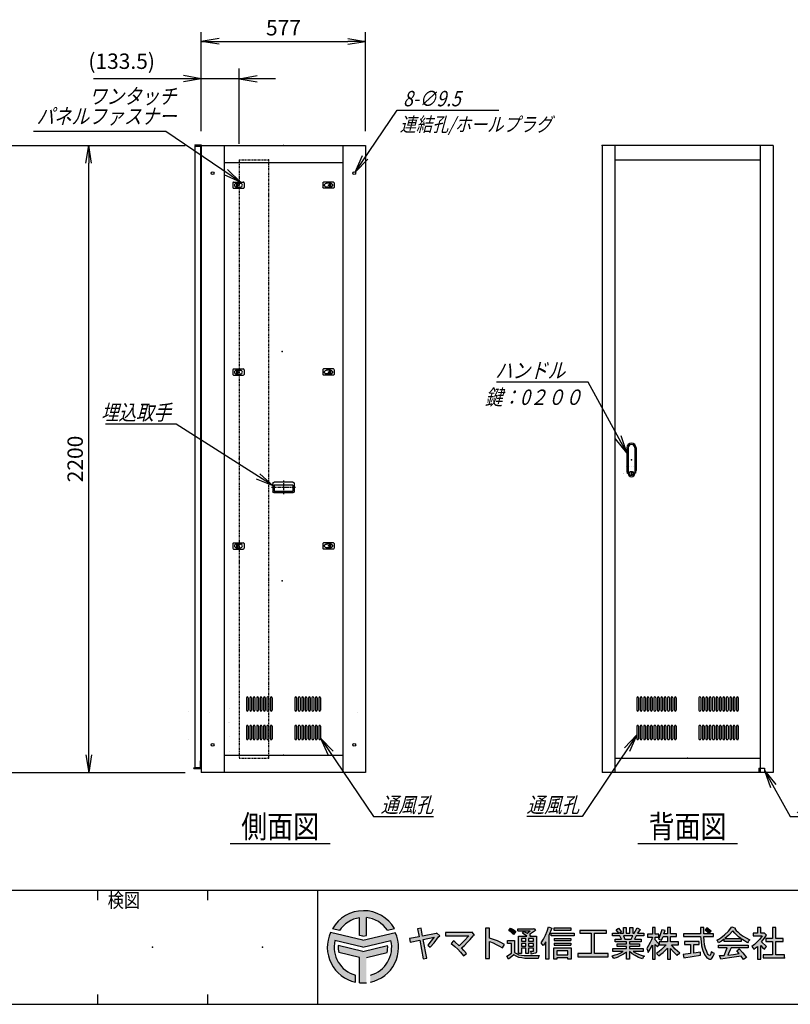
# Model space of a CAD drawing. Units: millimetres. Extents: x 0 to 398, y 1 to 284.
# Drawn here: x 107 to 242, y 5 to 178 of the extents above; entities that cross this region are included whole.
import ezdxf

# ---------------------------------------------------------------- set-up
doc = ezdxf.new("R2010")
doc.units = ezdxf.units.MM
doc.linetypes.add('CENTER', pattern=[12, 7.5, -1.5, 1.5, -1.5])
doc.linetypes.add('DASHED', pattern=[4.5, 3, -1.5])
doc.styles.get("Standard").update_dxf_attribs({"font": 'ROMANS', "bigfont": 'EXTFONT'})
doc.dimstyles.new('ISO-25', dxfattribs={"dimtxt": 2.5, "dimasz": 2.5, "dimexe": 1.25, "dimexo": 0.625, "dimtad": 1, "dimtxsty": 'Standard', "dimcen": 2.5, "dimadec": 0, "dimazin": 0, "dimtfac": 1, "dimtmove": 0, "dimatfit": 3, "dimfxl": 1, "dimarcsym": 0})

# ---------------------------------------------------------------- blocks, each defined once
blk = doc.blocks.new('DTL0002')
at = {"color": 0, "linetype": 'Continuous'}
for p, q in [((-20, 8), (-20, -8)), ((-17, 11), (17, 11)), ((-7.5, 6.5), (-7, 6.5)), ((-7, 8), (-3.5, 8)), ((-7, 8), (-7, -8)), ((-3.5, 8), (-3.5, -8)), ((-3.5, 6.5), (7.5, 6.5)), ((20, 8), (20, -8)), ((-17, -11), (17, -11)), ((-7.5, -6.5), (-7, -6.5)), ((-7, -8), (-3.5, -8)), ((-3.5, -6.5), (7.5, -6.5))]:
    blk.add_line(p, q, dxfattribs=at)
at = {"color": 0, "linetype": 'CENTER'}
for p, q in [((-11, 0), (-11, 0)), ((11, 0), (11, 0))]:
    blk.add_line(p, q, dxfattribs=at)
at = {"color": 0, "linetype": 'Continuous'}
for centre, radius, start, end in [((-17, 8), 3, 90, 180), ((-7.5, 0), 6.5, 90, 180), ((-7.5, 0), 6.5, 180, 270), ((7.5, 0), 6.5, 0, 90), ((7.5, 0), 6.5, 270, 0), ((17, 8), 3, 0, 90), ((-17, -8), 3, 180, 270), ((17, -8), 3, 270, 0)]:
    blk.add_arc(centre, radius, start, end, dxfattribs=at)
at = {"color": 0}
blk.add_point((0, 0), dxfattribs=at)
blk = doc.blocks.new('DTL0006')
at = {"color": 0, "linetype": 'Continuous'}
for p, q in [((-37, -15), (-37, 15)), ((33, 19), (-33, 19)), ((32.5, 14), (-32.5, 14)), ((-32.5, -8), (-32.5, 14)), ((32.5, -8), (32.5, 14)), ((37, -15), (37, 15)), ((33, -19), (-33, -19)), ((32.5, -8), (-32.5, -8))]:
    blk.add_line(p, q, dxfattribs=at)
at = {"color": 0, "linetype": 'CENTER'}
for p, q in [((0, -24.6), (0, 24.3)), ((41.9, 0), (-42.3, 0))]:
    blk.add_line(p, q, dxfattribs=at)
at = {"color": 0, "linetype": 'Continuous'}
for centre, start, end in [((-33, 15), 90, 180), ((33, 15), 0, 90), ((-33, -15), 180, 270), ((33, -15), 270, 0)]:
    blk.add_arc(centre, 4, start, end, dxfattribs=at)
at = {"color": 0}
blk.add_point((0, 0), dxfattribs=at)
blk.add_point((0, 0), dxfattribs=at)
blk = doc.blocks.new('DTL0003')
at = {"color": 0, "linetype": 'Continuous'}
for p, q in [((-130, 202), (-130, 158)), ((-124, 202), (-124, 158)), ((-118, 202), (-118, 158)), ((-112, 202), (-112, 158)), ((-106, 202), (-106, 158)), ((-100, 202), (-100, 158)), ((-94, 202), (-94, 158)), ((-88, 202), (-88, 158)), ((-82, 202), (-82, 158)), ((-76, 202), (-76, 158)), ((-70, 202), (-70, 158)), ((-64, 202), (-64, 158)), ((-58, 202), (-58, 158)), ((-52, 202), (-52, 158)), ((-46, 202), (-46, 158)), ((-40, 202), (-40, 158)), ((40, 202), (40, 158)), ((46, 202), (46, 158)), ((52, 202), (52, 158)), ((58, 202), (58, 158)), ((64, 202), (64, 158)), ((70, 202), (70, 158)), ((76, 202), (76, 158)), ((82, 202), (82, 158)), ((88, 202), (88, 158)), ((94, 202), (94, 158)), ((100, 202), (100, 158)), ((106, 202), (106, 158)), ((112, 202), (112, 158)), ((118, 202), (118, 158)), ((124, 202), (124, 158)), ((130, 202), (130, 158)), ((-332.5, 155), (-332.5, 155)), ((-128.5, 155), (-128.5, 155)), ((-116.5, 155), (-116.5, 155)), ((-104.5, 155), (-104.5, 155)), ((-92.5, 155), (-92.5, 155)), ((-80.5, 155), (-80.5, 155)), ((-68.5, 155), (-68.5, 155)), ((-56.5, 155), (-56.5, 155)), ((-44.5, 155), (-44.5, 155)), ((44.5, 155), (44.5, 155)), ((56.5, 155), (56.5, 155)), ((68.5, 155), (68.5, 155)), ((80.5, 155), (80.5, 155)), ((92.5, 155), (92.5, 155)), ((104.5, 155), (104.5, 155)), ((116.5, 155), (116.5, 155)), ((128.5, 155), (128.5, 155)), ((-130, 102), (-130, 58)), ((-124, 102), (-124, 58)), ((-118, 102), (-118, 58)), ((-112, 102), (-112, 58)), ((-106, 102), (-106, 58)), ((-100, 102), (-100, 58)), ((-94, 102), (-94, 58)), ((-88, 102), (-88, 58)), ((-82, 102), (-82, 58)), ((-76, 102), (-76, 58)), ((-70, 102), (-70, 58)), ((-64, 102), (-64, 58)), ((-58, 102), (-58, 58)), ((-52, 102), (-52, 58)), ((-46, 102), (-46, 58)), ((-40, 102), (-40, 58)), ((40, 102), (40, 58)), ((46, 102), (46, 58)), ((52, 102), (52, 58)), ((58, 102), (58, 58)), ((64, 102), (64, 58)), ((70, 102), (70, 58)), ((76, 102), (76, 58)), ((82, 102), (82, 58)), ((88, 102), (88, 58)), ((94, 102), (94, 58)), ((100, 102), (100, 58)), ((106, 102), (106, 58)), ((112, 102), (112, 58)), ((118, 102), (118, 58)), ((124, 102), (124, 58)), ((130, 102), (130, 58)), ((-332.5, 55), (-332.5, 55)), ((-128.5, 55), (-128.5, 55)), ((-116.5, 55), (-116.5, 55)), ((-104.5, 55), (-104.5, 55)), ((-92.5, 55), (-92.5, 55)), ((-80.5, 55), (-80.5, 55)), ((-68.5, 55), (-68.5, 55)), ((-56.5, 55), (-56.5, 55)), ((-44.5, 55), (-44.5, 55)), ((44.5, 55), (44.5, 55)), ((56.5, 55), (56.5, 55)), ((68.5, 55), (68.5, 55)), ((80.5, 55), (80.5, 55)), ((92.5, 55), (92.5, 55)), ((104.5, 55), (104.5, 55)), ((116.5, 55), (116.5, 55)), ((128.5, 55), (128.5, 55))]:
    blk.add_line(p, q, dxfattribs=at)
for centre, start, end in [((-127, 202), 0, 180), ((-115, 202), 0, 180), ((-103, 202), 0, 180), ((-91, 202), 0, 180), ((-79, 202), 0, 180), ((-67, 202), 0, 180), ((-55, 202), 0, 180), ((-43, 202), 0, 180), ((43, 202), 0, 180), ((55, 202), 0, 180), ((67, 202), 0, 180), ((79, 202), 0, 180), ((91, 202), 0, 180), ((103, 202), 0, 180), ((115, 202), 0, 180), ((127, 202), 0, 180), ((-127, 158), 180, 0), ((-115, 158), 180, 0), ((-103, 158), 180, 0), ((-91, 158), 180, 0), ((-79, 158), 180, 0), ((-67, 158), 180, 0), ((-55, 158), 180, 0), ((-43, 158), 180, 0), ((43, 158), 180, 0), ((55, 158), 180, 0), ((67, 158), 180, 0), ((79, 158), 180, 0), ((91, 158), 180, 0), ((103, 158), 180, 0), ((115, 158), 180, 0), ((127, 158), 180, 0), ((-127, 102), 0, 180), ((-115, 102), 0, 180), ((-103, 102), 0, 180), ((-91, 102), 0, 180), ((-79, 102), 0, 180), ((-67, 102), 0, 180), ((-55, 102), 0, 180), ((-43, 102), 0, 180), ((43, 102), 0, 180), ((55, 102), 0, 180), ((67, 102), 0, 180), ((79, 102), 0, 180), ((91, 102), 0, 180), ((103, 102), 0, 180), ((115, 102), 0, 180), ((127, 102), 0, 180), ((-127, 58), 180, 0), ((-115, 58), 180, 0), ((-103, 58), 180, 0), ((-91, 58), 180, 0), ((-79, 58), 180, 0), ((-67, 58), 180, 0), ((-55, 58), 180, 0), ((-43, 58), 180, 0), ((43, 58), 180, 0), ((55, 58), 180, 0), ((67, 58), 180, 0), ((79, 58), 180, 0), ((91, 58), 180, 0), ((103, 58), 180, 0), ((115, 58), 180, 0), ((127, 58), 180, 0)]:
    blk.add_arc(centre, 3, start, end, dxfattribs=at)
at = {"color": 0}
blk.add_point((0, 0), dxfattribs=at)
blk = doc.blocks.new('DTL0007')
at = {"color": 0, "linetype": 'Continuous'}
for p, q in [((-16, 43), (-16, -37.5)), ((-11.5, 43), (-11.5, -27.5)), ((11.5, 43), (11.5, -27.5)), ((16, 43), (16, -37.5)), ((-18, -21.5), (-18, -21.5)), ((-12, -21.5), (-12, -21.5)), ((-11.5, -27.5), (-11.5, -47.5)), ((-6, -21.5), (-6, -21.5)), ((0, -21.5), (0, -21.5)), ((0, -21.5), (0, -21.5)), ((6, -21.5), (6, -21.5)), ((11.5, -27.5), (11.5, -47.5)), ((12, -21.5), (12, -21.5)), ((18, -21.5), (18, -21.5)), ((-19, -46.5), (-19, -46.5)), ((-18, -46.5), (-18, -46.5)), ((-12, -46.5), (-12, -46.5)), ((-6, -46.5), (-6, -46.5)), ((-1, -44.5), (-1, -50.5)), ((-1, -44.5), (1, -44.5)), ((-1, -50.5), (1, -50.5)), ((0, -46.5), (0, -46.5)), ((0, -49), (0, -49)), ((0, -49), (0, -49)), ((1, -44.5), (1, -50.5)), ((6, -46.5), (6, -46.5)), ((12, -46.5), (12, -46.5)), ((18, -46.5), (18, -46.5))]:
    blk.add_line(p, q, dxfattribs=at)
blk.add_circle((0, -47.5), 7.5, dxfattribs=at)
for centre, radius, start, end in [((0, 43), 16, 0, 180), ((0, 43), 11.5, 0, 180), ((0, -37.5), 16, 180, 224.3644), ((0, -47.5), 11.5, 180, 0), ((0, -37.5), 16, 315.6356, 0)]:
    blk.add_arc(centre, radius, start, end, dxfattribs=at)
at = {"color": 0}
blk.add_point((0, 0), dxfattribs=at)
blk = doc.blocks.new('DTL0008')
at = {"color": 0, "linetype": 'DASHED'}
for p, q in [((0, 1050), (100, 1050)), ((0, 1050), (0, -1050)), ((102, 1048), (100, 1050)), ((102, 1048), (102, -1048)), ((0, -1050), (100, -1050)), ((102, -1048), (100, -1050))]:
    blk.add_line(p, q, dxfattribs=at)
at = {"color": 0}
for p in [(102, 1050), (0, 0), (102, -1050)]:
    blk.add_point(p, dxfattribs=at)
blk = doc.blocks.new('DTL0013')
at = {"color": 0, "linetype": 'Continuous'}
for p, q in [((-178, 212), (-178, 168)), ((-172, 212), (-172, 168)), ((-166, 212), (-166, 168)), ((-160, 212), (-160, 168)), ((-154, 212), (-154, 168)), ((-148, 212), (-148, 168)), ((-142, 212), (-142, 168)), ((-136, 212), (-136, 168)), ((-130, 212), (-130, 168)), ((-124, 212), (-124, 168)), ((-118, 212), (-118, 168)), ((-112, 212), (-112, 168)), ((-106, 212), (-106, 168)), ((-100, 212), (-100, 168)), ((-94, 212), (-94, 168)), ((-88, 212), (-88, 168)), ((-82, 212), (-82, 168)), ((-76, 212), (-76, 168)), ((-70, 212), (-70, 168)), ((-64, 212), (-64, 168)), ((-58, 212), (-58, 168)), ((-52, 212), (-52, 168)), ((-46, 212), (-46, 168)), ((-40, 212), (-40, 168)), ((40, 212), (40, 168)), ((46, 212), (46, 168)), ((52, 212), (52, 168)), ((58, 212), (58, 168)), ((64, 212), (64, 168)), ((70, 212), (70, 168)), ((76, 212), (76, 168)), ((82, 212), (82, 168)), ((88, 212), (88, 168)), ((94, 212), (94, 168)), ((100, 212), (100, 168)), ((106, 212), (106, 168)), ((112, 212), (112, 168)), ((118, 212), (118, 168)), ((124, 212), (124, 168)), ((130, 212), (130, 168)), ((136, 212), (136, 168)), ((142, 212), (142, 168)), ((148, 212), (148, 168)), ((154, 212), (154, 168)), ((160, 212), (160, 168)), ((166, 212), (166, 168)), ((172, 212), (172, 168)), ((178, 212), (178, 168)), ((-176.5, 165), (-176.5, 165)), ((-164.5, 165), (-164.5, 165)), ((-152.5, 165), (-152.5, 165)), ((-140.5, 165), (-140.5, 165)), ((-128.5, 165), (-128.5, 165)), ((-116.5, 165), (-116.5, 165)), ((-104.5, 165), (-104.5, 165)), ((-92.5, 165), (-92.5, 165)), ((-80.5, 165), (-80.5, 165)), ((-68.5, 165), (-68.5, 165)), ((-56.5, 165), (-56.5, 165)), ((-44.5, 165), (-44.5, 165)), ((44.5, 165), (44.5, 165)), ((56.5, 165), (56.5, 165)), ((68.5, 165), (68.5, 165)), ((80.5, 165), (80.5, 165)), ((92.5, 165), (92.5, 165)), ((104.5, 165), (104.5, 165)), ((116.5, 165), (116.5, 165)), ((128.5, 165), (128.5, 165)), ((140.5, 165), (140.5, 165)), ((152.5, 165), (152.5, 165)), ((164.5, 165), (164.5, 165)), ((176.5, 165), (176.5, 165)), ((-178, 112), (-178, 68)), ((-172, 112), (-172, 68)), ((-166, 112), (-166, 68)), ((-160, 112), (-160, 68)), ((-154, 112), (-154, 68)), ((-148, 112), (-148, 68)), ((-142, 112), (-142, 68)), ((-136, 112), (-136, 68)), ((-130, 112), (-130, 68)), ((-124, 112), (-124, 68)), ((-118, 112), (-118, 68)), ((-112, 112), (-112, 68)), ((-106, 112), (-106, 68)), ((-100, 112), (-100, 68)), ((-94, 112), (-94, 68)), ((-88, 112), (-88, 68)), ((-82, 112), (-82, 68)), ((-76, 112), (-76, 68)), ((-70, 112), (-70, 68)), ((-64, 112), (-64, 68)), ((-58, 112), (-58, 68)), ((-52, 112), (-52, 68)), ((-46, 112), (-46, 68)), ((-40, 112), (-40, 68)), ((40, 112), (40, 68)), ((46, 112), (46, 68)), ((52, 112), (52, 68)), ((58, 112), (58, 68)), ((64, 112), (64, 68)), ((70, 112), (70, 68)), ((76, 112), (76, 68)), ((82, 112), (82, 68)), ((88, 112), (88, 68)), ((94, 112), (94, 68)), ((100, 112), (100, 68)), ((106, 112), (106, 68)), ((112, 112), (112, 68)), ((118, 112), (118, 68)), ((124, 112), (124, 68)), ((130, 112), (130, 68)), ((136, 112), (136, 68)), ((142, 112), (142, 68)), ((148, 112), (148, 68)), ((154, 112), (154, 68)), ((160, 112), (160, 68)), ((166, 112), (166, 68)), ((172, 112), (172, 68)), ((178, 112), (178, 68)), ((-176.5, 65), (-176.5, 65)), ((-164.5, 65), (-164.5, 65)), ((-152.5, 65), (-152.5, 65)), ((-140.5, 65), (-140.5, 65)), ((-128.5, 65), (-128.5, 65)), ((-116.5, 65), (-116.5, 65)), ((-104.5, 65), (-104.5, 65)), ((-92.5, 65), (-92.5, 65)), ((-80.5, 65), (-80.5, 65)), ((-68.5, 65), (-68.5, 65)), ((-56.5, 65), (-56.5, 65)), ((-44.5, 65), (-44.5, 65)), ((44.5, 65), (44.5, 65)), ((56.5, 65), (56.5, 65)), ((68.5, 65), (68.5, 65)), ((80.5, 65), (80.5, 65)), ((92.5, 65), (92.5, 65)), ((104.5, 65), (104.5, 65)), ((116.5, 65), (116.5, 65)), ((128.5, 65), (128.5, 65)), ((140.5, 65), (140.5, 65)), ((152.5, 65), (152.5, 65)), ((164.5, 65), (164.5, 65)), ((176.5, 65), (176.5, 65))]:
    blk.add_line(p, q, dxfattribs=at)
for centre, start, end in [((-175, 212), 0, 180), ((-163, 212), 0, 180), ((-151, 212), 0, 180), ((-139, 212), 0, 180), ((-127, 212), 0, 180), ((-115, 212), 0, 180), ((-103, 212), 0, 180), ((-91, 212), 0, 180), ((-79, 212), 0, 180), ((-67, 212), 0, 180), ((-55, 212), 0, 180), ((-43, 212), 0, 180), ((43, 212), 0, 180), ((55, 212), 0, 180), ((67, 212), 0, 180), ((79, 212), 0, 180), ((91, 212), 0, 180), ((103, 212), 0, 180), ((115, 212), 0, 180), ((127, 212), 0, 180), ((139, 212), 0, 180), ((151, 212), 0, 180), ((163, 212), 0, 180), ((175, 212), 0, 180), ((-175, 168), 180, 0), ((-163, 168), 180, 0), ((-151, 168), 180, 0), ((-139, 168), 180, 0), ((-127, 168), 180, 0), ((-115, 168), 180, 0), ((-103, 168), 180, 0), ((-91, 168), 180, 0), ((-79, 168), 180, 0), ((-67, 168), 180, 0), ((-55, 168), 180, 0), ((-43, 168), 180, 0), ((43, 168), 180, 0), ((55, 168), 180, 0), ((67, 168), 180, 0), ((79, 168), 180, 0), ((91, 168), 180, 0), ((103, 168), 180, 0), ((115, 168), 180, 0), ((127, 168), 180, 0), ((139, 168), 180, 0), ((151, 168), 180, 0), ((163, 168), 180, 0), ((175, 168), 180, 0), ((-175, 112), 0, 180), ((-163, 112), 0, 180), ((-151, 112), 0, 180), ((-139, 112), 0, 180), ((-127, 112), 0, 180), ((-115, 112), 0, 180), ((-103, 112), 0, 180), ((-91, 112), 0, 180), ((-79, 112), 0, 180), ((-67, 112), 0, 180), ((-55, 112), 0, 180), ((-43, 112), 0, 180), ((43, 112), 0, 180), ((55, 112), 0, 180), ((67, 112), 0, 180), ((79, 112), 0, 180), ((91, 112), 0, 180), ((103, 112), 0, 180), ((115, 112), 0, 180), ((127, 112), 0, 180), ((139, 112), 0, 180), ((151, 112), 0, 180), ((163, 112), 0, 180), ((175, 112), 0, 180), ((-175, 68), 180, 0), ((-163, 68), 180, 0), ((-151, 68), 180, 0), ((-139, 68), 180, 0), ((-127, 68), 180, 0), ((-115, 68), 180, 0), ((-103, 68), 180, 0), ((-91, 68), 180, 0), ((-79, 68), 180, 0), ((-67, 68), 180, 0), ((-55, 68), 180, 0), ((-43, 68), 180, 0), ((43, 68), 180, 0), ((55, 68), 180, 0), ((67, 68), 180, 0), ((79, 68), 180, 0), ((91, 68), 180, 0), ((103, 68), 180, 0), ((115, 68), 180, 0), ((127, 68), 180, 0), ((139, 68), 180, 0), ((151, 68), 180, 0), ((163, 68), 180, 0), ((175, 68), 180, 0)]:
    blk.add_arc(centre, 3, start, end, dxfattribs=at)
at = {"color": 0}
blk.add_point((0, 0), dxfattribs=at)
blk = doc.blocks.new('_Open')
at = {"color": 0, "linetype": 'ByBlock', "lineweight": -2}
for p, q in [((-1, 0.166667), (0, 0)), ((-1, -0.166667), (0, 0)), ((0, 0), (-1, 0))]:
    blk.add_line(p, q, dxfattribs=at)
blk = doc.blocks.new('*D16')
at = {"color": 0, "lineweight": -2}
for p, q in [((101.65, 155.69), (136.3, 155.69)), ((119.36, 48.81), (119.36, 152.58)), ((101.65, 45.69), (136.3, 45.69))]:
    blk.add_line(p, q, dxfattribs=at)
at = {"layer": 'Defpoints', "color": 0}
for p in [(99.11, 155.69), (119.36, 155.69), (99.11, 45.69)]:
    blk.add_point(p, dxfattribs=at)
at = {"color": 0, "lineweight": -2, "xscale": 3.114, "yscale": 3.114, "zscale": 3.114}
for p, rotation in [((119.36, 155.69), 90), ((119.36, 45.69), 270)]:
    blk.add_blockref('_Open', p, dxfattribs=dict(at, rotation=rotation))
at = {"color": 0, "insert": (117.33, 100.69), "char_height": 2.7, "attachment_point": 5, "rotation": 90}
blk.add_mtext('2200', dxfattribs=at)
blk = doc.blocks.new('*D27')
at = {"color": 0, "lineweight": -2}
for p, q in [((139.11, 158.33), (139.11, 175.6)), ((167.96, 158.23), (167.96, 175.6)), ((142.23, 173.98), (164.85, 173.98))]:
    blk.add_line(p, q, dxfattribs=at)
at = {"layer": 'Defpoints', "color": 0}
for p in [(167.96, 173.98), (139.11, 155.79), (167.96, 155.69)]:
    blk.add_point(p, dxfattribs=at)
at = {"color": 0, "lineweight": -2, "xscale": 3.114, "yscale": 3.114, "zscale": 3.114, "rotation": 180}
blk.add_blockref('_Open', (139.11, 173.98), dxfattribs=at)
at = {"color": 0, "lineweight": -2, "xscale": 3.114, "yscale": 3.114, "zscale": 3.114}
blk.add_blockref('_Open', (167.96, 173.98), dxfattribs=at)
at = {"color": 0, "insert": (153.54, 176.01), "char_height": 2.7, "attachment_point": 5}
blk.add_mtext('577', dxfattribs=at)
blk = doc.blocks.new('SYM0004')
at = {"color": 7, "linetype": 'Continuous'}
for p, q in [((0, 0), (9.3, -13.73)), ((0, 0), (2.2, -2.27)), ((0, 0), (1.29, -2.89)), ((9.3, -13.73), (19.8, -13.73))]:
    blk.add_line(p, q, dxfattribs=at)
at = {"color": 7, "insert": (10.59, -13.06), "char_height": 2.7, "attachment_point": 7}
blk.add_mtext('{\\W0.833333;\\Q15;通風孔}', dxfattribs=at)
blk = doc.blocks.new('SYM0005')
at = {"color": 7, "linetype": 'Continuous'}
for p, q in [((0, 0), (4.53, -8.07)), ((0, 0), (2, -2.45)), ((0, 0), (1.05, -2.98)), ((4.53, -8.07), (19.63, -8.07))]:
    blk.add_line(p, q, dxfattribs=at)
at = {"color": 7, "insert": (5.09, -7.39), "char_height": 2.7, "attachment_point": 7}
blk.add_mtext('{\\W0.833333;\\Q15;アース端子}', dxfattribs=at)
blk = doc.blocks.new('SYM0006')
at = {"color": 7, "linetype": 'Continuous'}
for p, q in [((-17.03, 10.87), (-29.43, 10.87)), ((0, 0), (-17.03, 10.87)), ((0, 0), (-2.33, 2.14)), ((0, 0), (-2.92, 1.21))]:
    blk.add_line(p, q, dxfattribs=at)
at = {"color": 7, "insert": (-17.92, 11.55), "char_height": 2.7, "attachment_point": 9}
blk.add_mtext('{\\W0.833333;\\Q15;埋込取手}', dxfattribs=at)
blk = doc.blocks.new('SYM0009')
at = {"color": 7, "linetype": 'Continuous'}
for p, q in [((-6.77, 12.43), (-22.87, 12.43)), ((0, 0), (-6.77, 12.43)), ((0, 0), (-1.97, 2.47)), ((0, 0), (-1.01, 3))]:
    blk.add_line(p, q, dxfattribs=at)
at = {"color": 7, "insert": (-10.85, 13.11), "char_height": 2.7, "attachment_point": 9}
blk.add_mtext('{\\W0.833333;\\Q15;ハンドル}', dxfattribs=at)
blk = doc.blocks.new('*D34')
at = {"color": 7, "linetype": 'Continuous'}
for p, q in [((139.11, 167.41), (136, 167.96)), ((139.11, 158.23), (139.11, 169.21)), ((145.79, 155.98), (145.79, 169.21)), ((145.79, 167.41), (148.9, 167.96)), ((139.11, 167.41), (120.18, 167.41)), ((152.14, 167.41), (132.76, 167.41)), ((139.11, 167.41), (136, 166.86)), ((145.79, 167.41), (148.9, 166.86))]:
    blk.add_line(p, q, dxfattribs=at)
at = {"layer": 'Defpoints', "color": 0}
for p in [(139.11, 167.41), (139.11, 155.69), (145.79, 153.44)]:
    blk.add_point(p, dxfattribs=at)
at = {"color": 0, "insert": (125.14, 170.14), "char_height": 2.7, "attachment_point": 5}
blk.add_mtext('(133.5)', dxfattribs=at)
blk = doc.blocks.new('SYM0010')
at = {"color": 7, "linetype": 'Continuous'}
for p, q in [((0, 0), (-9.59, -14.29)), ((0, 0), (-2.19, -2.28)), ((0, 0), (-1.28, -2.89)), ((-9.59, -14.29), (-19.29, -14.29))]:
    blk.add_line(p, q, dxfattribs=at)
at = {"color": 7, "insert": (-10.11, -13.62), "char_height": 2.7, "attachment_point": 9}
blk.add_mtext('{\\W0.833333;\\Q15;通風孔}', dxfattribs=at)
blk = doc.blocks.new('SYM0011')
at = {"color": 7, "linetype": 'Continuous'}
for p, q in [((0, 0), (7.38, 10.86)), ((7.38, 10.86), (25.18, 10.86)), ((0, 0), (1.3, 2.88)), ((0, 0), (2.2, 2.27))]:
    blk.add_line(p, q, dxfattribs=at)
at = {"color": 7, "insert": (8.4, 11.54), "char_height": 2.7, "attachment_point": 7}
blk.add_mtext('{\\W0.833333;\\Q15;8-∅9.5}', dxfattribs=at)
blk = doc.blocks.new('SYM0012')
at = {"color": 7, "linetype": 'Continuous'}
for p, q in [((-13.13, 8.84), (-36.33, 8.84)), ((0, 0), (-13.13, 8.84)), ((0, 0), (-2.28, 2.19)), ((0, 0), (-2.89, 1.28))]:
    blk.add_line(p, q, dxfattribs=at)
at = {"color": 7, "insert": (-11.26, 10.19), "char_height": 2.7, "width": 22.464, "attachment_point": 9, "line_spacing_factor": 0.781667}
blk.add_mtext('{\\fＭＳ Ｐゴシック|b0|i0|c0|p0;\\Q15.00000;\\W0.83333x;ワンタッチ}\\P{\\fＭＳ Ｐゴシック|b0|i0|c0|p0;\\Q15.00000;\\W0.83333x;パネルファス}{\\fＭＳ Ｐゴシック|b0|i0|c0|p0;\\Q15.00000;\\W0.83333x;ナー}', dxfattribs=at)

msp = doc.modelspace()

# ---------------------------------------------------------------- hatches: boundary and pattern name
for points in [[(173.01, 18.28, 0.582978), (162.14, 18.24), (163.36, 17.94, -0.216212), (166.88, 20.18), (166.88, 17.1), (167.48, 16.95), (168.08, 17.1), (168.08, 20.21, -0.224499), (171.78, 17.99)], [(161.8, 17.6, 0.480002), (166.18, 8.89), (166.18, 10.12, -0.406986), (162.57, 16.18), (167.48, 15), (172.39, 16.18, -0.406986), (168.78, 10.12), (168.78, 8.89, 0.480002), (173.17, 17.6), (167.48, 16.23)], [(177.7, 18.38), (177.94, 16.95), (180.36, 17.43), (180.44, 17.51), (180.96, 17.03), (180.76, 16.83), (179.96, 15.8), (179.29, 15.01), (178.85, 15.4), (179.45, 16.12), (179.96, 16.79), (178.06, 16.4), (178.69, 13.1), (178.06, 12.98), (177.46, 16.28), (175.76, 15.92), (175.68, 16.52), (177.34, 16.83), (177.07, 18.26)], [(186.67, 17.63), (187.03, 17.11), (186.83, 16.99), (186.32, 16.36), (185.8, 15.84), (185.28, 15.32), (184.77, 14.89), (185.16, 14.45), (185.64, 13.94), (185.12, 13.5), (184.61, 14.13), (184.13, 14.65), (183.62, 15.13), (182.94, 15.68), (183.38, 16.12), (183.62, 15.96), (184.37, 15.28), (184.77, 15.68), (185.2, 16.08), (186.04, 16.99), (181.99, 16.99), (181.99, 17.59), (186.55, 17.59)], [(189.01, 18.34), (189.69, 18.34), (189.69, 16.63), (191.08, 16.12), (191.56, 15.88), (192.31, 15.52), (191.95, 14.89), (191.32, 15.28), (190.84, 15.52), (190.32, 15.76), (189.69, 16), (189.69, 13.02), (189.01, 13.02)], [(193.06, 17.94), (193.5, 17.67), (193.9, 17.27), (194.29, 17.75), (193.86, 18.1), (193.38, 18.38)], [(198.78, 15.8), (199.1, 15.32), (199.34, 15.6), (199.57, 15.96), (199.57, 12.9), (200.13, 12.9), (200.13, 17.07), (200.61, 18.38), (200.05, 18.58), (199.81, 17.83), (199.49, 17.11), (199.18, 16.44)], [(200.49, 16.99), (204.54, 16.99), (204.54, 17.47), (200.49, 17.47)], [(201.04, 17.93), (203.98, 17.93), (203.98, 18.4), (201.04, 18.4)], [(205.57, 17.98), (210.21, 17.98), (210.21, 17.47), (208.11, 17.47), (208.11, 13.94), (210.53, 13.94), (210.53, 13.34), (205.21, 13.34), (205.21, 13.94), (207.55, 13.94), (207.55, 17.47), (205.57, 17.47)], [(218.27, 18.5), (218.79, 18.5), (218.79, 17.31), (219.38, 17.31), (219.38, 16.79), (218.79, 16.79), (218.79, 16.32), (219.22, 15.8), (219.46, 15.56), (219.46, 15.96), (220.93, 15.96), (220.93, 16.87), (220.14, 16.87), (219.86, 16.24), (219.34, 16.44), (219.66, 17.19), (219.94, 18.06), (220.49, 17.94), (220.3, 17.39), (220.93, 17.39), (220.93, 18.46), (221.45, 18.46), (221.45, 17.39), (222.52, 17.39), (222.52, 16.87), (221.45, 16.87), (221.45, 15.96), (222.84, 15.96), (222.84, 15.44), (221.65, 15.44), (221.92, 15.09), (222.28, 14.69), (222.68, 14.33), (223.11, 13.97), (222.8, 13.82), (222.6, 13.58), (221.96, 14.21), (221.45, 14.81), (221.45, 12.94), (220.93, 12.94), (220.93, 14.85), (220.53, 14.45), (220.14, 14.09), (219.78, 13.78), (219.42, 13.5), (219.22, 13.7), (218.99, 13.9), (219.46, 14.25), (219.9, 14.61), (220.3, 15.05), (220.69, 15.44), (219.46, 15.44), (219.46, 15.48), (219.18, 15.09), (218.79, 15.52), (218.79, 12.94), (218.27, 12.94), (218.27, 15.4), (217.52, 14.09), (217.4, 14.49), (217.28, 14.81), (217.6, 15.32), (217.87, 15.84), (218.11, 16.32), (218.27, 16.79), (217.44, 16.79), (217.44, 17.31), (218.27, 17.31)], [(226.73, 18.46), (227.32, 18.46), (227.32, 17.39), (228.99, 17.39), (228.99, 16.87), (227.32, 16.87), (227.36, 16.12), (227.44, 15.44), (227.6, 14.81), (227.8, 14.25), (227.92, 13.94), (228.08, 13.74), (228.19, 13.62), (228.35, 13.58), (228.43, 13.62), (228.47, 13.7), (228.59, 14.21), (228.87, 14.01), (229.15, 13.9), (228.95, 13.42), (228.79, 13.14), (228.63, 12.98), (228.55, 12.94), (228.47, 12.94), (228.31, 12.94), (228.16, 12.98), (228, 13.1), (227.84, 13.18), (227.72, 13.34), (227.56, 13.54), (227.32, 13.97), (227.08, 14.61), (226.92, 15.28), (226.81, 16.04), (226.73, 16.87), (223.71, 16.87), (223.71, 17.39), (226.73, 17.39)], [(227.84, 18.42), (228.59, 17.83), (228.23, 17.47), (227.52, 18.06)], [(236.73, 18.5), (237.29, 18.5), (237.29, 17.51), (237.88, 17.51), (237.96, 17.51), (238.32, 17.15), (237.92, 16.59), (237.44, 15.96), (238.28, 15.13), (237.92, 14.65), (237.6, 14.97), (237.29, 15.32), (237.29, 12.94), (236.73, 12.94), (236.73, 15.17), (236.37, 14.89), (236.05, 14.65), (235.74, 15.17), (236.21, 15.52), (236.69, 15.96), (237.13, 16.44), (237.52, 16.99), (235.94, 16.99), (235.94, 17.51), (236.73, 17.51)], [(239.35, 18.5), (239.95, 18.5), (239.95, 16.56), (241.25, 16.56), (241.25, 16.04), (239.95, 16.04), (239.95, 13.7), (241.45, 13.7), (241.45, 13.14), (237.72, 13.14), (237.72, 13.7), (239.35, 13.7), (239.35, 16.04), (238.16, 16.04), (238.16, 16.56), (239.35, 16.56)], [(192.83, 15.68), (193.54, 15.68), (193.54, 13.97), (192.71, 13.46), (193.02, 12.9), (193.98, 13.66), (194.37, 13.42), (194.85, 13.22), (195.37, 13.14), (195.92, 13.06), (198.22, 13.06), (198.3, 13.3), (198.42, 13.58), (195.76, 13.58), (195.29, 13.62), (194.85, 13.7), (194.45, 13.9), (194.1, 14.09), (194.1, 16.2), (192.83, 16.2)], [(203.94, 16.57), (201.04, 16.57), (201.04, 16.2), (203.94, 16.2)], [(203.94, 15.72), (201.04, 15.72), (201.04, 15.35), (203.94, 15.35)], [(223.91, 16), (226.49, 16), (226.49, 15.48), (225.54, 15.48), (225.54, 13.97), (226.73, 14.17), (226.73, 13.62), (223.79, 13.14), (223.67, 13.74), (224.98, 13.94), (224.98, 15.48), (223.91, 15.48)], [(167.48, 14.28), (163.14, 15.32, 0.072727), (163.23, 14.07), (166.88, 13.19), (166.88, 8.78, 0.048111), (168.08, 8.78), (168.08, 13.19), (171.73, 14.07, 0.072727), (171.82, 15.32)], [(229.9, 14.89), (231.41, 14.89), (230.89, 13.58), (230.06, 13.54), (230.26, 12.9), (231.81, 13.14), (233.87, 13.46), (234.27, 12.86), (234.78, 13.22), (234.15, 14.01), (233.51, 14.73), (233.08, 14.41), (233.51, 13.9), (232.48, 13.74), (231.49, 13.62), (231.65, 13.94), (231.93, 14.53), (232.12, 14.89), (235.06, 14.89), (235.06, 15.4), (229.9, 15.4)]]:
    msp.add_hatch(color=7).paths.add_polyline_path(points)
h = msp.add_hatch(color=7)
h.paths.add_polyline_path([(197.43, 18.26), (194.65, 18.26), (194.65, 17.88), (196.83, 17.88), (196.31, 17.47), (195.73, 17.78), (195.49, 17.47), (196.24, 16.95), (194.77, 16.95), (194.77, 13.9), (195.33, 13.9), (195.33, 14.85), (196.04, 14.85), (196.04, 13.94), (196.52, 13.94), (196.52, 14.85), (197.43, 14.85), (197.43, 14.41), (197.39, 14.33), (196.91, 14.33), (197.03, 14.09), (197.03, 13.82), (197.47, 13.9), (197.75, 13.97), (197.87, 14.05), (197.95, 14.21), (197.95, 16.95), (196.76, 16.95), (196.91, 17.11), (196.72, 17.27), (197.75, 17.94), (197.51, 18.3)])
h.paths.add_polyline_path([(196.04, 16.52), (196.04, 16.08), (195.33, 16.08), (195.33, 16.52)])
h.paths.add_polyline_path([(196.04, 15.68), (196.04, 15.21), (195.33, 15.21), (195.33, 15.68)])
h.paths.add_polyline_path([(197.43, 16.52), (197.43, 16.08), (196.52, 16.08), (196.52, 16.52)])
h.paths.add_polyline_path([(197.43, 15.68), (197.43, 15.21), (196.52, 15.21), (196.52, 15.68)])
h = msp.add_hatch(color=7)
h.paths.add_polyline_path([(213.19, 17.51), (212.51, 17.51), (212.87, 17.71), (212.59, 18.06), (212.32, 18.38), (211.92, 18.06), (212.4, 17.51), (211.28, 17.51), (211.28, 17.03), (212.59, 17.03), (212.83, 16.44), (211.72, 16.44), (211.72, 15.96), (213.71, 15.96), (213.71, 15.6), (212.08, 15.6), (212.08, 15.17), (213.71, 15.17), (213.71, 14.77), (211.36, 14.77), (211.36, 14.29), (213.15, 14.29), (212.71, 14.05), (212.24, 13.82), (211.76, 13.66), (211.24, 13.5), (211.4, 13.22), (211.52, 13.02), (212.08, 13.22), (212.63, 13.5), (213.19, 13.78), (213.71, 14.13), (213.71, 12.9), (214.26, 12.9), (214.26, 14.25), (214.7, 13.86), (215.25, 13.54), (215.85, 13.22), (216.56, 12.98), (216.6, 13.1), (216.64, 13.26), (216.76, 13.38), (216.88, 13.46), (216.33, 13.62), (215.81, 13.82), (215.33, 14.05), (214.9, 14.29), (216.64, 14.29), (216.64, 14.77), (214.26, 14.77), (214.26, 15.17), (216.01, 15.17), (216.01, 15.6), (214.26, 15.6), (214.26, 15.96), (216.33, 15.96), (216.33, 16.44), (215.13, 16.44), (215.45, 17.03), (216.76, 17.03), (216.76, 17.51), (215.65, 17.51), (216.13, 18.14), (215.61, 18.42), (215.06, 17.51), (214.82, 17.51), (214.82, 18.5), (214.34, 18.5), (214.34, 17.51), (213.67, 17.51), (213.67, 18.5), (213.19, 18.5)])
h.paths.add_polyline_path([(214.86, 17.03), (214.54, 16.44), (213.43, 16.44), (213.19, 17.03)])
h = msp.add_hatch(color=7)
h.paths.add_polyline_path([(229.58, 16.24), (229.74, 16.08), (229.9, 15.76), (230.42, 16.08), (230.89, 16.44), (230.89, 16), (233.87, 16), (233.87, 16.48), (234.43, 16.12), (234.98, 15.8), (235.06, 15.96), (235.14, 16.08), (235.26, 16.2), (235.38, 16.32), (234.59, 16.71), (234.23, 16.95), (233.87, 17.19), (233.55, 17.43), (233.28, 17.71), (233, 17.98), (232.76, 18.26), (232.88, 18.38), (232.24, 18.58), (231.61, 17.83), (230.93, 17.19), (230.26, 16.67), (229.94, 16.44)])
h.paths.add_polyline_path([(233.79, 16.52), (231.01, 16.52), (231.69, 17.15), (232.4, 17.9), (232.72, 17.51), (233.04, 17.19), (233.4, 16.83)])
h = msp.add_hatch(color=7)
h.paths.add_polyline_path([(201, 12.9), (201.52, 12.9), (201.52, 13.18), (203.42, 13.18), (203.42, 12.94), (204.02, 12.94), (204.02, 14.89), (201, 14.89)])
h.paths.add_polyline_path([(203.42, 14.41), (203.42, 13.7), (201.52, 13.7), (201.52, 14.41)])

# ---------------------------------------------------------------- linework, layer by layer
at = {"color": 7, "linetype": 'Continuous'}
for p, q in [((137.96, 155.79), (137.96, 155.68)), ((137.96, 155.79), (139.11, 155.79)), ((137.96, 155.68), (139, 155.68)), ((137.96, 155.58), (138.96, 155.58)), ((137.96, 155.58), (137.96, 46.58)), ((138.96, 155.58), (138.96, 46.58)), ((139, 155.68), (139, 154.44)), ((139.11, 155.79), (139.11, 45.69)), ((139.11, 155.69), (167.96, 155.69)), ((143.11, 155.69), (143.11, 45.69)), ((163.96, 155.69), (163.96, 45.69)), ((167.96, 155.69), (167.96, 45.69)), ((239.45, 155.69), (209.45, 155.69)), ((209.45, 155.69), (209.45, 45.69)), ((211.7, 155.69), (211.7, 45.69)), ((237.2, 155.69), (237.2, 45.69)), ((239.45, 155.69), (239.45, 45.69)), ((139, 154.44), (139.11, 154.44)), ((143.11, 152.69), (163.96, 152.69)), ((211.7, 153.19), (237.2, 153.19)), ((213.15, 98.19), (213.15, 98.19)), ((213.2, 98.19), (213.2, 98.19)), ((213.8, 98.19), (213.8, 98.19)), ((214.1, 98.07), (214.1, 98.07)), ((214.1, 98.07), (214.1, 98.07)), ((214.4, 98.19), (214.4, 98.19)), ((214.7, 98.19), (214.7, 98.19)), ((214.7, 98.19), (214.7, 98.19)), ((215, 98.19), (215, 98.19)), ((140.47, 56.15), (140.47, 56.15)), ((144.14, 56.94), (144.14, 56.94)), ((166.53, 56.15), (166.53, 56.15)), ((143.84, 54.44), (143.84, 54.44)), ((144.14, 54.44), (144.14, 54.44)), ((144.14, 51.94), (144.14, 51.94)), ((143.11, 48.69), (163.96, 48.69)), ((144.14, 49.44), (144.14, 49.44)), ((139, 47.74), (139.11, 47.74)), ((139, 46.39), (139, 47.74)), ((211.7, 48.19), (237.2, 48.19)), ((137.81, 46.39), (137.81, 46.51)), ((137.81, 46.51), (139, 46.51)), ((137.81, 46.39), (139.11, 46.39)), ((137.96, 46.58), (138.96, 46.58)), ((167.96, 45.69), (139.11, 45.69)), ((239.45, 45.69), (209.45, 45.69)), ((144.21, 33.19), (161.71, 33.19)), ((215.7, 33.19), (233.2, 33.19)), ((82.25, 25), (398, 25)), ((120.88, 25), (120.88, 23.3)), ((140.19, 25), (140.19, 23.3)), ((159.5, 25), (159.5, 5)), ((159.5, 25), (159.5, 5)), ((194.65, 17.88), (196.83, 17.88)), ((195.73, 17.78), (196.31, 17.47)), ((201.04, 16.57), (203.94, 16.57)), ((201.04, 16.57), (201.04, 16.2)), ((201.04, 16.2), (203.94, 16.2)), ((201.04, 15.72), (203.94, 15.72)), ((201.04, 15.72), (201.04, 15.35)), ((203.94, 16.57), (203.94, 16.2)), ((203.94, 15.72), (203.94, 15.35)), ((201.04, 15.35), (203.94, 15.35)), ((120.88, 6.7), (120.88, 5)), ((140.19, 6.7), (140.19, 5)), ((5, 5), (398, 5))]:
    msp.add_line(p, q, dxfattribs=at)
at = {"color": 7, "linetype": 'CENTER'}
for p, q in [((145.16, 148.64), (145.16, 148.64)), ((146.26, 148.64), (146.26, 148.64)), ((160.86, 148.64), (160.86, 148.64)), ((145.16, 115.84), (145.16, 115.84)), ((145.16, 85.34), (145.16, 85.34))]:
    msp.add_line(p, q, dxfattribs=at)
at = {"color": 7, "linetype": 'DASHED'}
for p, q in [((236.95, 46.44), (237.95, 46.44)), ((236.95, 46.44), (236.95, 45.69)), ((237.95, 46.44), (237.95, 45.69))]:
    msp.add_line(p, q, dxfattribs=at)
at = {"color": 3, "linetype": 'Continuous'}
for p, q in [((166.88, 17.1), (166.88, 20.18)), ((168.08, 17.1), (168.08, 20.21)), ((167.48, 16.23), (161.8, 17.6)), ((163.36, 17.94), (162.14, 18.24)), ((167.48, 16.23), (173.17, 17.6)), ((171.78, 17.99), (173, 18.28)), ((167.48, 15), (162.57, 16.18)), ((167.48, 16.95), (166.88, 17.1)), ((167.48, 16.95), (168.08, 17.1)), ((167.48, 15), (172.39, 16.18)), ((167.48, 14.28), (163.14, 15.32)), ((166.88, 13.19), (163.23, 14.07)), ((167.48, 14.28), (171.82, 15.32)), ((168.08, 13.19), (171.73, 14.07)), ((166.88, 8.78), (166.88, 13.19)), ((166.18, 8.89), (166.18, 10.12))]:
    msp.add_line(p, q, dxfattribs=at)
at = {"color": 7, "linetype": 'Continuous'}
for points in [[(177.7, 18.38), (177.07, 18.26), (177.34, 16.83), (175.68, 16.52), (175.76, 15.92), (177.46, 16.28), (178.06, 12.98), (178.69, 13.1), (178.06, 16.4), (179.96, 16.79), (179.45, 16.12), (178.85, 15.4), (179.29, 15.01), (179.96, 15.8), (180.76, 16.83), (180.96, 17.03), (180.44, 17.51), (180.36, 17.43), (177.94, 16.95), (177.7, 18.38)], [(186.67, 17.63), (186.55, 17.59), (181.99, 17.59), (181.99, 16.99), (186.04, 16.99), (185.2, 16.08), (184.77, 15.68), (184.37, 15.28), (183.62, 15.96), (183.38, 16.12), (182.94, 15.68), (183.62, 15.13), (184.13, 14.65), (184.61, 14.13), (185.12, 13.5), (185.64, 13.94), (185.16, 14.45), (184.77, 14.89), (185.28, 15.32), (185.8, 15.84), (186.32, 16.36), (186.83, 16.99), (187.03, 17.11), (186.67, 17.63)], [(189.01, 18.34), (189.01, 13.02), (189.69, 13.02), (189.69, 16), (190.32, 15.76), (190.84, 15.52), (191.32, 15.28), (191.95, 14.89), (192.31, 15.52), (191.56, 15.88), (191.08, 16.12), (189.69, 16.63), (189.69, 18.34), (189.01, 18.34)], [(193.06, 17.94), (193.38, 18.38), (193.86, 18.1), (194.29, 17.75), (193.9, 17.27), (193.5, 17.67), (193.06, 17.94)], [(194.65, 17.89), (194.65, 18.26), (197.43, 18.26)], [(197.43, 18.26), (197.51, 18.3), (197.75, 17.94), (196.72, 17.27), (196.91, 17.11), (196.76, 16.95), (197.95, 16.95), (197.95, 14.21), (197.87, 14.05), (197.75, 13.97), (197.47, 13.9), (197.03, 13.82), (197.03, 14.09), (196.91, 14.33), (197.39, 14.33), (197.43, 14.41), (197.43, 14.85), (196.52, 14.85), (196.52, 13.94), (196.04, 13.94), (196.04, 14.85), (195.33, 14.85), (195.33, 13.9), (194.77, 13.9), (194.77, 16.95), (196.24, 16.95), (195.49, 17.47), (195.73, 17.78)], [(196.31, 17.47), (196.83, 17.88)], [(198.78, 15.8), (199.18, 16.44), (199.49, 17.11), (199.81, 17.83), (200.05, 18.58), (200.61, 18.38), (200.13, 17.07), (200.13, 12.9), (199.57, 12.9), (199.57, 15.96), (199.34, 15.6), (199.1, 15.32), (198.78, 15.8)], [(200.49, 16.99), (200.49, 17.47), (204.54, 17.47), (204.54, 16.99), (200.49, 16.99)], [(201.04, 17.93), (201.04, 18.4), (203.98, 18.4), (203.98, 17.93), (201.04, 17.93)], [(205.57, 17.98), (205.57, 17.47), (207.55, 17.47), (207.55, 13.94), (205.21, 13.94), (205.21, 13.34), (210.53, 13.34), (210.53, 13.94), (208.11, 13.94), (208.11, 17.47), (210.21, 17.47), (210.21, 17.98), (205.57, 17.98)], [(213.19, 17.51), (213.19, 18.5), (213.67, 18.5), (213.67, 17.51), (214.34, 17.51), (214.34, 18.5), (214.82, 18.5), (214.82, 17.51), (215.06, 17.51), (215.61, 18.42), (216.13, 18.14), (215.65, 17.51), (216.76, 17.51), (216.76, 17.03), (215.45, 17.03), (215.13, 16.44), (216.33, 16.44), (216.33, 15.96), (214.26, 15.96), (214.26, 15.6), (216.01, 15.6), (216.01, 15.17), (214.26, 15.17), (214.26, 14.77), (216.64, 14.77), (216.64, 14.29), (214.9, 14.29), (215.33, 14.05), (215.81, 13.82), (216.33, 13.62), (216.88, 13.46), (216.76, 13.38), (216.64, 13.26), (216.6, 13.1), (216.56, 12.98), (215.85, 13.22), (215.25, 13.54), (214.7, 13.86), (214.26, 14.25), (214.26, 12.9), (213.71, 12.9), (213.71, 14.13), (213.19, 13.78), (212.63, 13.5), (212.08, 13.22), (211.52, 13.02), (211.4, 13.22), (211.24, 13.5), (211.76, 13.66), (212.24, 13.82), (212.71, 14.05), (213.15, 14.29), (211.36, 14.29), (211.36, 14.77), (213.71, 14.77), (213.71, 15.17), (212.08, 15.17), (212.08, 15.6), (213.71, 15.6), (213.71, 15.96), (211.72, 15.96), (211.72, 16.44), (212.83, 16.44), (212.59, 17.03), (211.28, 17.03), (211.28, 17.51), (212.4, 17.51), (211.92, 18.06), (212.32, 18.38), (212.59, 18.06), (212.87, 17.71), (212.51, 17.51), (213.19, 17.51)], [(218.27, 18.5), (218.27, 17.31), (217.44, 17.31), (217.44, 16.79), (218.27, 16.79), (218.11, 16.32), (217.87, 15.84), (217.6, 15.32), (217.28, 14.81), (217.4, 14.49), (217.52, 14.09), (218.27, 15.4), (218.27, 12.94), (218.79, 12.94), (218.79, 15.52), (219.18, 15.09), (219.46, 15.48), (219.46, 15.44), (220.69, 15.44), (220.3, 15.05), (219.9, 14.61), (219.46, 14.25), (218.99, 13.9), (219.22, 13.7), (219.42, 13.5), (219.78, 13.78), (220.14, 14.09), (220.53, 14.45), (220.93, 14.85), (220.93, 12.94), (221.45, 12.94), (221.45, 14.81), (221.96, 14.21), (222.6, 13.58), (222.8, 13.82), (223.11, 13.97), (222.68, 14.33), (222.28, 14.69), (221.92, 15.09), (221.65, 15.44), (222.84, 15.44), (222.84, 15.96), (221.45, 15.96), (221.45, 16.87), (222.52, 16.87), (222.52, 17.39), (221.45, 17.39), (221.45, 18.46), (220.93, 18.46), (220.93, 17.39), (220.3, 17.39), (220.49, 17.94), (219.94, 18.06), (219.66, 17.19), (219.34, 16.44), (219.86, 16.24), (220.14, 16.87), (220.93, 16.87), (220.93, 15.96), (219.46, 15.96), (219.46, 15.56), (219.22, 15.8), (218.79, 16.32), (218.79, 16.79), (219.38, 16.79), (219.38, 17.31), (218.79, 17.31), (218.79, 18.5), (218.27, 18.5)], [(226.73, 18.46), (226.73, 17.39), (223.71, 17.39), (223.71, 16.87), (226.73, 16.87), (226.81, 16.04), (226.92, 15.28), (227.08, 14.61), (227.32, 13.97), (227.56, 13.54), (227.72, 13.34), (227.84, 13.18), (228, 13.1), (228.16, 12.98), (228.31, 12.94), (228.47, 12.94), (228.55, 12.94), (228.63, 12.98), (228.79, 13.14), (228.95, 13.42), (229.15, 13.9), (228.87, 14.01), (228.59, 14.21), (228.47, 13.7), (228.43, 13.62), (228.35, 13.58), (228.19, 13.62), (228.08, 13.74), (227.92, 13.94), (227.8, 14.25), (227.6, 14.81), (227.44, 15.44), (227.36, 16.12), (227.32, 16.87), (228.99, 16.87), (228.99, 17.39), (227.32, 17.39), (227.32, 18.46), (226.73, 18.46)], [(227.84, 18.42), (227.52, 18.06), (228.23, 17.47), (228.59, 17.83), (227.84, 18.42)], [(229.58, 16.24), (229.94, 16.44), (230.26, 16.67), (230.93, 17.19), (231.61, 17.83), (232.24, 18.58), (232.88, 18.38), (232.76, 18.26), (233, 17.98), (233.28, 17.71), (233.55, 17.43), (233.87, 17.19), (234.23, 16.95), (234.59, 16.71), (235.38, 16.32), (235.26, 16.2), (235.14, 16.08), (235.06, 15.96), (234.98, 15.8), (234.43, 16.12), (233.87, 16.48), (233.87, 16), (230.89, 16), (230.89, 16.44), (230.42, 16.08), (229.9, 15.76), (229.74, 16.08), (229.58, 16.24)], [(233.79, 16.52), (233.4, 16.83), (233.04, 17.19), (232.72, 17.51), (232.4, 17.9), (231.69, 17.15), (231.01, 16.52), (233.79, 16.52)], [(236.73, 18.5), (236.73, 17.51), (235.94, 17.51), (235.94, 16.99), (237.52, 16.99), (237.13, 16.44), (236.69, 15.96), (236.21, 15.52), (235.74, 15.17), (236.05, 14.65), (236.37, 14.89), (236.73, 15.17), (236.73, 12.94), (237.29, 12.94), (237.29, 15.32), (237.6, 14.97), (237.92, 14.65), (238.28, 15.13), (237.44, 15.96), (237.92, 16.59), (238.32, 17.15), (237.96, 17.51), (237.88, 17.51), (237.29, 17.51), (237.29, 18.5), (236.73, 18.5)], [(239.35, 18.5), (239.35, 16.56), (238.16, 16.56), (238.16, 16.04), (239.35, 16.04), (239.35, 13.7), (237.72, 13.7), (237.72, 13.14), (241.45, 13.14), (241.45, 13.7), (239.95, 13.7), (239.95, 16.04), (241.25, 16.04), (241.25, 16.56), (239.95, 16.56), (239.95, 18.5), (239.35, 18.5)], [(192.83, 15.68), (192.83, 16.2), (194.1, 16.2), (194.1, 14.09), (194.45, 13.9), (194.85, 13.7), (195.29, 13.62), (195.76, 13.58), (198.42, 13.58), (198.3, 13.3), (198.22, 13.06), (195.92, 13.06), (195.37, 13.14), (194.85, 13.22), (194.37, 13.42), (193.98, 13.66), (193.02, 12.9), (192.71, 13.46), (193.54, 13.97), (193.54, 15.68), (192.83, 15.68)], [(196.04, 16.52), (195.33, 16.52), (195.33, 16.08), (196.04, 16.08), (196.04, 16.52)], [(196.04, 15.68), (195.33, 15.68), (195.33, 15.21), (196.04, 15.21), (196.04, 15.68)], [(197.43, 16.52), (196.52, 16.52), (196.52, 16.08), (197.43, 16.08), (197.43, 16.52)], [(197.43, 15.68), (196.52, 15.68), (196.52, 15.21), (197.43, 15.21), (197.43, 15.68)], [(214.86, 17.03), (213.19, 17.03), (213.43, 16.44), (214.54, 16.44), (214.86, 17.03)], [(223.91, 16), (223.91, 15.48), (224.98, 15.48), (224.98, 13.94), (223.67, 13.74), (223.79, 13.14), (226.73, 13.62), (226.73, 14.17), (225.54, 13.97), (225.54, 15.48), (226.49, 15.48), (226.49, 16), (223.91, 16)], [(201, 12.9), (201, 14.89), (204.02, 14.89), (204.02, 12.94), (203.42, 12.94), (203.42, 13.18), (201.52, 13.18), (201.52, 12.9), (201, 12.9)], [(203.42, 14.41), (201.52, 14.41), (201.52, 13.7), (203.42, 13.7), (203.42, 14.41)], [(229.9, 14.89), (229.9, 15.4), (235.06, 15.4), (235.06, 14.89), (232.12, 14.89), (231.93, 14.53), (231.65, 13.94), (231.49, 13.62), (232.48, 13.74), (233.51, 13.9), (233.08, 14.41), (233.51, 14.73), (234.15, 14.01), (234.78, 13.22), (234.27, 12.86), (233.87, 13.46), (231.81, 13.14), (230.26, 12.9), (230.06, 13.54), (230.89, 13.58), (231.41, 14.89), (229.9, 14.89)]]:
    msp.add_lwpolyline(points, dxfattribs=at)
at = {"color": 3, "linetype": 'Continuous', "const_width": 0.009}
for points in [[(168.08, 13.19), (168.08, 8.78)], [(168.78, 10.12), (168.78, 8.89)]]:
    msp.add_lwpolyline(points, dxfattribs=at)
at = {"color": 7, "linetype": 'Continuous'}
for centre in [(141.11, 150.84), (165.96, 150.84), (141.11, 50.54), (165.96, 50.54)]:
    msp.add_circle(centre, 0.25, dxfattribs=at)
at = {"color": 3, "linetype": 'Continuous'}
for centre, radius, start, end in [((167.59, 15.18), 6.25, 29.7517, 150.7167), ((167.59, 15.18), 5.05, 98.027, 146.8281), ((167.59, 15.18), 5.05, 33.7647, 84.377), ((167.48, 15), 6.25, 155.4305, 257.9948), ((167.48, 15), 6.25, 282.0052, 24.5695), ((167.48, 15), 5.05, 166.5, 255.0826), ((167.48, 15), 5.05, 284.9174, 13.5), ((167.48, 15), 4.35, 175.7603, 192.3987), ((167.48, 15), 4.35, 347.6013, 4.2397), ((167.48, 15), 6.25, 264.4911, 275.5089)]:
    msp.add_arc(centre, radius, start, end, dxfattribs=at)
at = {"color": 7}
for p in [(153.54, 155.69), (209.45, 155.69), (153.29, 119.58), (153.29, 79.3), (130.53, 15), (149.84, 15), (241.45, 13.14)]:
    msp.add_point(p, dxfattribs=at)

# ---------------------------------------------------------------- block references
for name, p in [('SYM0012', (146.01, 149.29)), ('SYM0011', (166.12, 151.04)), ('SYM0009', (213.8, 101.77)), ('SYM0006', (151.72, 95.96)), ('SYM0010', (215.55, 52.27)), ('SYM0004', (160.04, 51.71)), ('SYM0005', (237.95, 46.03))]:
    msp.add_blockref(name, p, dxfattribs=at)
at = {"color": 7, "xscale": 0.05, "zscale": 0.05}
for name, p, yscale in [('DTL0008', (145.79, 100.69), 0.05), ('DTL0002', (145.64, 148.74), 0.05), ('DTL0002', (145.64, 115.94), 0.05), ('DTL0007', (214.6, 100.52), 0.05), ('DTL0006', (153.54, 95.69), -0.05), ('DTL0002', (145.64, 85.44), 0.05), ('DTL0003', (153.54, 48.69), 0.05), ('DTL0013', (224.45, 48.19), 0.05)]:
    msp.add_blockref(name, p, dxfattribs=dict(at, yscale=yscale))
at = {"color": 7, "xscale": 0.05, "yscale": -0.05, "zscale": 0.05, "rotation": 180}
for p in [(161.44, 148.74), (161.44, 115.94), (161.44, 85.44)]:
    msp.add_blockref('DTL0002', p, dxfattribs=at)

# ---------------------------------------------------------------- texts
at = {"color": 7}
for s, insert, char_height, attachment_point in [('{\\W0.833333;\\Q15;連結孔/ホールプラグ}', (173.95, 160.65), 2.5, 1), ('{\\W0.833333;\\Q15;鍵：0２００}', (197.43, 112.88), 2.7, 2), ('{\\W0.833333;側面図}', (152.96, 34.19), 4, 8), ('{\\W0.833333;背面図}', (224.45, 34.19), 4, 8), ('{\\W0.833333;検図}', (122.69, 22), 2.5, 7)]:
    msp.add_mtext(s, dxfattribs=dict(at, insert=insert, char_height=char_height, attachment_point=attachment_point))

# ---------------------------------------------------------------- dimensions: what is measured, and where the dimension line sits
for base, p1, p2, angle, text, override, picture, middle in [((167.96, 173.98), (139.11, 155.79), (167.96, 155.69), 180, '577', {"dimtxt": 2.7, "dimasz": 3.114, "dimexe": 1.62, "dimexo": 2.54, "dimgap": 0.675, "dimtad": 1, "dimtih": 0, "dimtoh": 0, "dimdec": 0, "dimdsep": 46, "dimblk1": 'Open', "dimblk2": 'Open', "dimsah": 1, "dimse1": 0, "dimse2": 0, "dimtmove": 0}, '*D27', (153.54, 173.98)), ((119.36, 155.69), (99.11, 45.69), (99.11, 155.69), 270, '2200', {"dimtxt": 2.7, "dimasz": 3.114, "dimexe": 16.944387, "dimexo": 2.54, "dimgap": 0.675, "dimtad": 1, "dimtih": 0, "dimtoh": 0, "dimdec": 0, "dimdsep": 46, "dimblk1": 'Open', "dimblk2": 'Open', "dimsah": 1, "dimse1": 0, "dimse2": 0, "dimtmove": 0}, '*D16', (119.36, 100.69))]:
    dim = msp.add_linear_dim(base=base, p1=p1, p2=p2, angle=angle, text=text, dimstyle='ISO-25', override=override, dxfattribs=at)
    dim.commit()
    dim.dimension.update_dxf_attribs({"geometry": picture, "text_midpoint": middle, "dimtype": 160})
dim = msp.add_linear_dim(base=(139.11, 167.41), p1=(145.79, 153.44), p2=(139.11, 155.69), text='(133.5)', dimstyle='ISO-25', override={"dimtxt": 2.7, "dimasz": 3.114, "dimexe": 1.8, "dimexo": 2.54, "dimgap": 0.675, "dimtad": 1, "dimtih": 0, "dimtoh": 0, "dimdec": 1, "dimzin": 0, "dimdsep": 46, "dimblk1": 'Open', "dimblk2": 'Open', "dimsah": 1, "dimse1": 0, "dimse2": 0, "dimtmove": 0}, dxfattribs=at)
dim.commit()
dim.dimension.update_dxf_attribs({"geometry": '*D34', "text_midpoint": (125.14, 167.41), "dimtype": 160})

doc.saveas('drawing.dxf')
